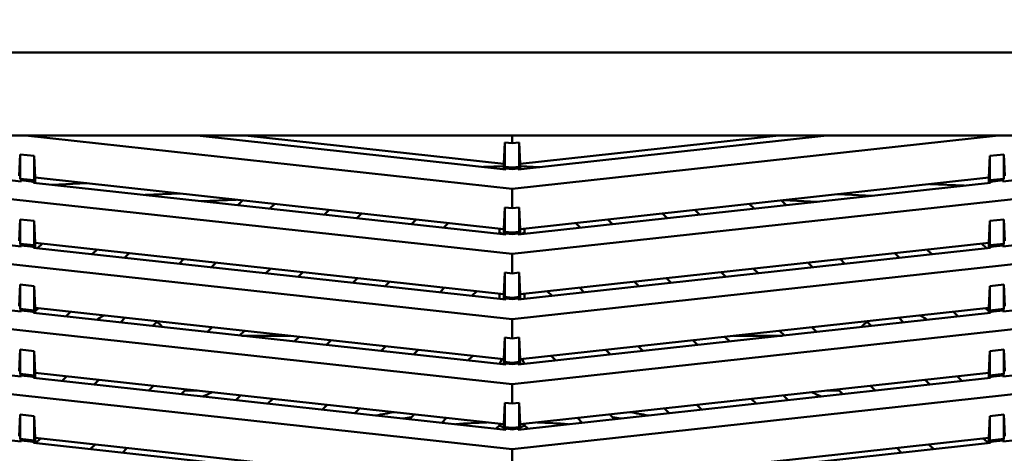
# Model space of a CAD drawing. Units: inches. Extents: x 3 to 337, y 7 to 213.
# Drawn here: x 150 to 156, y 139 to 141 of the extents above; entities that cross this region are included whole.
import ezdxf

# ---------------------------------------------------------------- set-up
doc = ezdxf.new("R2010")
doc.units = ezdxf.units.IN
doc.header["$LTSCALE"] = 20
doc.header["$MEASUREMENT"] = 0
doc.layers.add('Dimension (ANSI)', color=7, linetype='Continuous', lineweight=25)
doc.layers.add('Visible (ANSI)', color=7, linetype='Continuous', lineweight=50)
doc.styles.add('Note Text (ANSI)', font='tahoma.ttf')
doc.dimstyles.new('Default (ANSI)', dxfattribs={"dimscale": 20, "dimtxt": 0.12, "dimasz": 0.098425, "dimexe": 0.125, "dimexo": 0.0625, "dimgap": 0.031496, "dimtad": 0, "dimtih": 1, "dimtoh": 1, "dimrnd": 1e-08, "dimzin": 4, "dimdsep": 46, "dimtxsty": 'Note Text (ANSI)', "dimcen": 0.09, "dimdle": 0.393701, "dimclrd": 256, "dimclre": 256, "dimclrt": 256, "dimadec": 0, "dimazin": 1, "dimtfac": 1, "dimtofl": 0, "dimtmove": 0, "dimatfit": 3, "dimfxl": 1, "dimtolj": 1, "dimtzin": 4, "dimlwd": -1, "dimlwe": -1, "dimarcsym": 0})

# ---------------------------------------------------------------- blocks, each defined once
blk = doc.blocks.new('*D28')
at = {"layer": 'Defpoints', "color": 0, "transparency": 16777216}
for p in [(145.6942, 148.2855), (184.7867, 148.2855), (178.003, 95.5355)]:
    blk.add_point(p, dxfattribs=at)
at = {"layer": 'Dimension (ANSI)', "transparency": 16777216}
for p, q in [((146.9442, 148.2855), (187.2867, 148.2855)), ((184.7867, 146.317), (184.7867, 123.7953)), ((184.7867, 97.504), (184.7867, 120.0258)), ((179.253, 95.5355), (187.2867, 95.5355))]:
    blk.add_line(p, q, dxfattribs=at)
for points in [[(184.4586, 146.317), (185.1148, 146.317), (184.7867, 148.2855)], [(184.4586, 97.504), (185.1148, 97.504), (184.7867, 95.5355)]]:
    blk.add_solid(points, dxfattribs=at)
at = {"layer": 'Dimension (ANSI)', "transparency": 16777216, "insert": (181.7436, 123.1653), "char_height": 2.4, "attachment_point": 1, "style": 'Note Text (ANSI)'}
blk.add_mtext('\\A1;52.8', dxfattribs=at)

msp = doc.modelspace()

# ---------------------------------------------------------------- linework, layer by layer
at = {"layer": 'Visible (ANSI)'}
for p, q in [((146.9782, 140.9129), (158.6318, 140.9129)), ((150.0536, 140.1925), (147.7147, 140.4486)), ((148.5333, 140.4486), (158.2577, 140.4486)), ((150.079, 140.4486), (152.805, 140.1501)), ((152.7702, 140.2591), (151.0399, 140.4486)), ((151.3095, 140.4486), (152.76, 140.2898)), ((155.5309, 140.4486), (152.805, 140.1501)), ((152.805, 140.4486), (152.805, 140.4058)), ((152.8398, 140.2591), (154.5701, 140.4486)), ((152.85, 140.2898), (154.3004, 140.4486)), ((155.5564, 140.1925), (157.8953, 140.4486)), ((147.3522, 140.3831), (152.805, 139.7859)), ((152.7653, 140.4101), (152.76, 140.2898)), ((152.7653, 140.2739), (152.7653, 140.4101)), ((152.7653, 140.4101), (152.805, 140.4058)), ((152.805, 140.4058), (152.8446, 140.4101)), ((158.2577, 140.3831), (152.805, 139.7859)), ((152.8446, 140.2739), (152.8446, 140.4101)), ((152.8446, 140.4101), (152.85, 140.2898)), ((150.0488, 140.3434), (150.0434, 140.2231)), ((150.1281, 140.3347), (150.0488, 140.3434)), ((150.0488, 140.2073), (150.0488, 140.3434)), ((150.1281, 140.1986), (150.1281, 140.3347)), ((150.1335, 140.2133), (150.1281, 140.3347)), ((155.4765, 140.2133), (155.4819, 140.3347)), ((155.4819, 140.3347), (155.5612, 140.3434)), ((155.4819, 140.1986), (155.4819, 140.3347)), ((155.5612, 140.3434), (155.5665, 140.2231)), ((155.5612, 140.2073), (155.5612, 140.3434)), ((152.76, 140.2775), (152.6456, 140.2728)), ((152.76, 140.2898), (152.76, 140.2602)), ((152.7702, 140.265), (152.7653, 140.2739)), ((152.805, 140.2696), (152.7653, 140.2739)), ((152.7702, 140.265), (152.805, 140.2612)), ((152.7702, 140.265), (152.7702, 140.2591)), ((152.8446, 140.2739), (152.805, 140.2696)), ((152.805, 140.2612), (152.805, 140.2696)), ((152.805, 140.2612), (152.8398, 140.265)), ((152.8398, 140.265), (152.8446, 140.2739)), ((152.8398, 140.2591), (152.8398, 140.265)), ((152.85, 140.2602), (152.85, 140.2898)), ((152.9617, 140.2725), (152.85, 140.2774)), ((150.1281, 140.1986), (150.0488, 140.2073)), ((150.0488, 140.2073), (150.0536, 140.1984)), ((150.1335, 140.1837), (150.1335, 140.2133)), ((150.1335, 140.2133), (152.76, 139.9256)), ((152.85, 139.9256), (155.4765, 140.2133)), ((155.4765, 140.2133), (155.4765, 140.1837)), ((155.5612, 140.2073), (155.4819, 140.1986)), ((155.5564, 140.1984), (155.5612, 140.2073)), ((150.0536, 140.1984), (150.1233, 140.1907)), ((150.0536, 140.1984), (150.0536, 140.1925)), ((150.1233, 140.1907), (150.1281, 140.1986)), ((150.1233, 140.1848), (150.1233, 140.1907)), ((152.7702, 139.895), (150.1233, 140.1848)), ((150.4228, 140.1816), (150.2267, 140.1735)), ((152.8398, 139.895), (155.4867, 140.1848)), ((155.3391, 140.1687), (155.1463, 140.1771)), ((155.4867, 140.1907), (155.4819, 140.1986)), ((155.4867, 140.1907), (155.5564, 140.1984)), ((155.4867, 140.1848), (155.4867, 140.1907)), ((155.5564, 140.1925), (155.5564, 140.1984)), ((150.0536, 139.8283), (147.3522, 140.1241)), ((150.9463, 140.1242), (150.7502, 140.1162)), ((152.805, 140.1501), (152.805, 140.0416)), ((154.8246, 140.1123), (154.6318, 140.1207)), ((158.2577, 140.1241), (155.5564, 139.8283)), ((151.0635, 140.0819), (151.2596, 140.0899)), ((151.2678, 140.0595), (151.2944, 140.0861)), ((151.4751, 140.0663), (151.4485, 140.0397)), ((152.7653, 140.0459), (152.76, 139.9256)), ((152.7653, 140.0459), (152.805, 140.0416)), ((152.7653, 139.9098), (152.7653, 140.0459)), ((152.805, 140.0416), (152.8446, 140.0459)), ((152.8446, 140.0459), (152.85, 139.9256)), ((152.8446, 140.0459), (152.8446, 139.9098)), ((154.1615, 140.0397), (154.1349, 140.0663)), ((154.3155, 140.0861), (154.3421, 140.0595)), ((154.3239, 140.087), (154.5166, 140.0786)), ((147.3522, 140.0189), (152.805, 139.4217)), ((151.7546, 140.0062), (151.7812, 140.0328)), ((151.9619, 140.013), (151.9353, 139.9864)), ((158.2577, 140.0189), (152.805, 139.4217)), ((153.6747, 139.9864), (153.6481, 140.013)), ((153.8288, 140.0328), (153.8554, 140.0062)), ((150.0488, 139.9793), (150.0434, 139.8589)), ((150.0488, 139.8431), (150.0488, 139.9793)), ((150.1281, 139.9706), (150.0488, 139.9793)), ((150.1281, 139.8344), (150.1281, 139.9706)), ((150.1335, 139.8491), (150.1281, 139.9706)), ((152.2414, 139.9529), (152.268, 139.9795)), ((152.4486, 139.9597), (152.422, 139.9331)), ((153.188, 139.9331), (153.1613, 139.9597)), ((153.342, 139.9795), (153.3686, 139.9529)), ((155.4765, 139.8491), (155.4819, 139.9706)), ((155.4819, 139.9706), (155.5612, 139.9793)), ((155.4819, 139.8344), (155.4819, 139.9706)), ((155.5612, 139.9793), (155.5665, 139.8589)), ((155.5612, 139.8431), (155.5612, 139.9793)), ((152.7281, 139.8996), (152.7341, 139.9056)), ((152.7341, 139.9284), (152.7341, 139.9056)), ((152.7341, 139.9056), (152.7387, 139.9037)), ((152.7559, 139.8965), (152.7387, 139.9037)), ((152.76, 139.9256), (152.76, 139.8961)), ((152.805, 139.9054), (152.7653, 139.9098)), ((152.7702, 139.9009), (152.7653, 139.9098)), ((152.7702, 139.9009), (152.805, 139.897)), ((152.7702, 139.9009), (152.7702, 139.895)), ((152.8446, 139.9098), (152.805, 139.9054)), ((152.805, 139.897), (152.805, 139.9054)), ((152.805, 139.897), (152.8398, 139.9009)), ((152.8398, 139.9009), (152.8446, 139.9098)), ((152.8398, 139.895), (152.8398, 139.9009)), ((152.85, 139.8961), (152.85, 139.9256)), ((152.854, 139.8965), (152.8713, 139.9037)), ((152.8713, 139.9037), (152.8758, 139.9056)), ((152.8758, 139.9056), (152.8758, 139.9284)), ((152.8758, 139.9056), (152.8818, 139.8996)), ((150.0488, 139.8431), (150.0536, 139.8342)), ((150.1281, 139.8344), (150.0488, 139.8431)), ((150.0536, 139.8342), (150.1233, 139.8266)), ((150.0536, 139.8342), (150.0536, 139.8283)), ((150.1233, 139.8266), (150.1281, 139.8344)), ((150.1233, 139.8207), (150.1233, 139.8266)), ((152.7702, 139.5308), (150.1233, 139.8207)), ((150.1335, 139.8196), (150.1335, 139.8491)), ((150.1335, 139.8491), (152.76, 139.5614)), ((150.1733, 139.8447), (150.1467, 139.8181)), ((155.4867, 139.8207), (152.8398, 139.5308)), ((152.85, 139.5614), (155.4765, 139.8491)), ((155.4632, 139.8181), (155.4366, 139.8447)), ((155.4765, 139.8491), (155.4765, 139.8196)), ((155.5612, 139.8431), (155.4819, 139.8344)), ((155.4867, 139.8266), (155.4819, 139.8344)), ((155.4867, 139.8266), (155.5564, 139.8342)), ((155.4867, 139.8266), (155.4867, 139.8207)), ((155.5564, 139.8342), (155.5612, 139.8431)), ((155.5564, 139.8283), (155.5564, 139.8342)), ((150.4528, 139.7846), (150.4795, 139.8112)), ((150.6601, 139.7914), (150.6335, 139.7648)), ((152.805, 139.7859), (152.805, 139.6774)), ((154.9765, 139.7648), (154.9499, 139.7914)), ((155.1305, 139.8112), (155.1571, 139.7846)), ((150.0536, 139.4641), (147.3522, 139.76)), ((150.9396, 139.7313), (150.9662, 139.7579)), ((151.1469, 139.7381), (151.1203, 139.7115)), ((154.4897, 139.7115), (154.4631, 139.7381)), ((154.6437, 139.7579), (154.6704, 139.7313)), ((158.2577, 139.76), (155.5564, 139.4641)), ((147.3522, 139.6547), (152.805, 139.0576)), ((151.4264, 139.678), (151.453, 139.7046)), ((151.6336, 139.6848), (151.607, 139.6582)), ((152.7653, 139.6817), (152.76, 139.5614)), ((152.7653, 139.6817), (152.805, 139.6774)), ((152.7653, 139.5456), (152.7653, 139.6817)), ((152.805, 139.6774), (152.8446, 139.6817)), ((158.2577, 139.6547), (152.805, 139.0576)), ((152.8446, 139.6817), (152.85, 139.5614)), ((152.8446, 139.6817), (152.8446, 139.5456)), ((154.0029, 139.6582), (153.9763, 139.6848)), ((154.157, 139.7046), (154.1836, 139.678)), ((150.0488, 139.6151), (150.0434, 139.4948)), ((150.1281, 139.6064), (150.0488, 139.6151)), ((150.0488, 139.4789), (150.0488, 139.6151)), ((150.1281, 139.4702), (150.1281, 139.6064)), ((150.1335, 139.4849), (150.1281, 139.6064)), ((151.9131, 139.6246), (151.9397, 139.6513)), ((152.1204, 139.6315), (152.0938, 139.6049)), ((153.5162, 139.6049), (153.4896, 139.6315)), ((153.6702, 139.6513), (153.6968, 139.6246)), ((155.4765, 139.4849), (155.4819, 139.6064)), ((155.4819, 139.6064), (155.5612, 139.6151)), ((155.4819, 139.4702), (155.4819, 139.6064)), ((155.5612, 139.4789), (155.5612, 139.6151)), ((155.5612, 139.6151), (155.5665, 139.4948)), ((152.3999, 139.5713), (152.4265, 139.5979)), ((152.6072, 139.5782), (152.5806, 139.5515)), ((152.7341, 139.5643), (152.7341, 139.5347)), ((152.76, 139.5614), (152.76, 139.5319)), ((152.805, 139.5413), (152.7653, 139.5456)), ((152.7702, 139.5367), (152.7653, 139.5456)), ((152.8446, 139.5456), (152.805, 139.5413)), ((152.8398, 139.5367), (152.8446, 139.5456)), ((152.85, 139.5319), (152.85, 139.5614)), ((152.8758, 139.5347), (152.8758, 139.5643)), ((153.0294, 139.5515), (153.0028, 139.5782)), ((153.1835, 139.5979), (153.2101, 139.5713)), ((152.7702, 139.5367), (152.805, 139.5329)), ((152.7702, 139.5367), (152.7702, 139.5308)), ((152.805, 139.5329), (152.805, 139.5413)), ((152.805, 139.5329), (152.8398, 139.5367)), ((152.8398, 139.5308), (152.8398, 139.5367)), ((150.1281, 139.4702), (150.0488, 139.4789)), ((150.0488, 139.4789), (150.0536, 139.47)), ((150.0536, 139.47), (150.1233, 139.4624)), ((150.0536, 139.47), (150.0536, 139.4641)), ((150.1233, 139.4624), (150.1281, 139.4702)), ((150.1233, 139.4565), (150.1233, 139.4624)), ((152.7702, 139.1666), (150.1233, 139.4565)), ((150.1335, 139.4849), (152.76, 139.1973)), ((150.1335, 139.4554), (150.1335, 139.4849)), ((150.1335, 139.4652), (150.1512, 139.483)), ((150.3319, 139.4632), (150.3053, 139.4366)), ((152.8398, 139.1666), (155.4867, 139.4565)), ((152.85, 139.1973), (155.4765, 139.4849)), ((155.3047, 139.4366), (155.2781, 139.4632)), ((155.4587, 139.483), (155.4765, 139.4652)), ((155.4765, 139.4849), (155.4765, 139.4554)), ((155.5612, 139.4789), (155.4819, 139.4702)), ((155.4867, 139.4624), (155.4819, 139.4702)), ((155.4867, 139.4624), (155.5564, 139.47)), ((155.4867, 139.4565), (155.4867, 139.4624)), ((155.5564, 139.47), (155.5612, 139.4789)), ((155.5564, 139.4641), (155.5564, 139.47)), ((150.0536, 139.0999), (147.3522, 139.3958)), ((150.6114, 139.403), (150.638, 139.4296)), ((150.8186, 139.4099), (150.792, 139.3833)), ((152.805, 139.4217), (152.805, 139.3132)), ((154.8179, 139.3833), (154.7913, 139.4099)), ((154.972, 139.4296), (154.9986, 139.403)), ((155.5564, 139.0999), (158.2577, 139.3958)), ((151.0981, 139.3497), (151.1248, 139.3763)), ((151.3054, 139.3566), (151.2788, 139.3299)), ((151.2917, 139.3285), (151.5613, 139.3285)), ((151.5849, 139.2964), (151.6115, 139.323)), ((153.9984, 139.323), (154.0251, 139.2964)), ((154.0487, 139.3285), (154.3183, 139.3285)), ((154.3312, 139.3299), (154.3046, 139.3566)), ((154.4852, 139.3763), (154.5118, 139.3497)), ((147.3522, 139.2906), (152.805, 138.6934)), ((151.7922, 139.3032), (151.7656, 139.2766)), ((152.0717, 139.2431), (152.0983, 139.2697)), ((152.7653, 139.3176), (152.76, 139.1973)), ((152.7653, 139.3176), (152.805, 139.3132)), ((152.7653, 139.1814), (152.7653, 139.3176)), ((152.805, 139.3132), (152.8446, 139.3176)), ((158.2577, 139.2906), (152.805, 138.6934)), ((152.8446, 139.3176), (152.85, 139.1973)), ((152.8446, 139.3176), (152.8446, 139.1814)), ((153.5117, 139.2697), (153.5383, 139.2431)), ((153.8444, 139.2766), (153.8178, 139.3032)), ((150.0488, 139.2509), (150.0434, 139.1306)), ((150.1281, 139.2422), (150.0488, 139.2509)), ((150.0488, 139.1148), (150.0488, 139.2509)), ((150.1335, 139.1207), (150.1281, 139.2422)), ((150.1281, 139.1061), (150.1281, 139.2422)), ((152.2789, 139.2499), (152.2523, 139.2233)), ((152.5584, 139.1898), (152.585, 139.2164)), ((153.0249, 139.2164), (153.0515, 139.1898)), ((153.3576, 139.2233), (153.331, 139.2499)), ((155.4765, 139.1207), (155.4819, 139.2422)), ((155.4819, 139.2422), (155.5612, 139.2509)), ((155.4819, 139.1061), (155.4819, 139.2422)), ((155.5612, 139.1148), (155.5612, 139.2509)), ((155.5612, 139.2509), (155.5665, 139.1306)), ((152.7387, 139.176), (152.7363, 139.1703)), ((152.7387, 139.176), (152.748, 139.1986)), ((152.76, 139.1973), (152.76, 139.1677)), ((152.805, 139.1771), (152.7653, 139.1814)), ((152.7702, 139.1725), (152.7653, 139.1814)), ((152.7702, 139.1725), (152.805, 139.1687)), ((152.7702, 139.1725), (152.7702, 139.1666)), ((152.8446, 139.1814), (152.805, 139.1771)), ((152.805, 139.1687), (152.805, 139.1771)), ((152.805, 139.1687), (152.8398, 139.1725)), ((152.8398, 139.1725), (152.8446, 139.1814)), ((152.8398, 139.1666), (152.8398, 139.1725)), ((152.85, 139.1677), (152.85, 139.1973)), ((152.8713, 139.176), (152.862, 139.1986)), ((152.8737, 139.1703), (152.8713, 139.176)), ((150.1281, 139.1061), (150.0488, 139.1148)), ((150.0536, 139.1059), (150.0488, 139.1148)), ((150.0536, 139.1059), (150.1233, 139.0982)), ((150.0536, 139.0999), (150.0536, 139.1059)), ((150.1233, 139.0982), (150.1281, 139.1061)), ((150.1335, 139.0912), (150.1335, 139.1207)), ((150.1335, 139.1207), (152.76, 138.8331)), ((152.85, 138.8331), (155.4765, 139.1207)), ((155.4765, 139.1207), (155.4765, 139.0912)), ((155.5612, 139.1148), (155.4819, 139.1061)), ((155.4867, 139.0982), (155.4819, 139.1061)), ((155.4867, 139.0982), (155.5564, 139.1059)), ((155.5564, 139.1059), (155.5612, 139.1148)), ((155.5564, 139.0999), (155.5564, 139.1059)), ((150.1233, 139.0923), (150.1233, 139.0982)), ((152.7702, 138.8024), (150.1233, 139.0923)), ((150.2832, 139.0748), (150.3098, 139.1014)), ((150.4904, 139.0816), (150.4638, 139.055)), ((150.7699, 139.0215), (150.7965, 139.0481)), ((152.805, 139.0576), (152.805, 138.9491)), ((155.4867, 139.0923), (152.8398, 138.8024)), ((154.8134, 139.0481), (154.84, 139.0215)), ((155.1462, 139.055), (155.1195, 139.0816)), ((155.3002, 139.1014), (155.3268, 139.0748)), ((155.4867, 139.0923), (155.4867, 139.0982)), ((150.0536, 138.7358), (147.3522, 139.0316)), ((150.9772, 139.0283), (150.9506, 139.0017)), ((150.9703, 139.0214), (151.0401, 139.0214)), ((151.2567, 138.9682), (151.2833, 138.9948)), ((154.3267, 138.9948), (154.3533, 138.9682)), ((154.5699, 139.0214), (154.6397, 139.0214)), ((154.6594, 139.0017), (154.6328, 139.0283)), ((155.5564, 138.7358), (158.2577, 139.0316)), ((151.4639, 138.975), (151.4373, 138.9484)), ((151.7434, 138.9149), (151.7701, 138.9415)), ((152.7653, 138.9534), (152.76, 138.8331)), ((152.7653, 138.9534), (152.805, 138.9491)), ((152.7653, 138.8173), (152.7653, 138.9534)), ((152.805, 138.9491), (152.8446, 138.9534)), ((152.8446, 138.9534), (152.85, 138.8331)), ((152.8446, 138.9534), (152.8446, 138.8173)), ((153.8399, 138.9415), (153.8665, 138.9149)), ((154.1726, 138.9484), (154.146, 138.975)), ((150.0488, 138.8867), (150.0434, 138.7664)), ((150.1281, 138.8781), (150.0488, 138.8867)), ((150.0488, 138.7506), (150.0488, 138.8867)), ((151.9507, 138.9217), (151.9241, 138.8951)), ((152.2302, 138.8616), (152.2568, 138.8882)), ((153.3531, 138.8882), (153.3798, 138.8616)), ((153.6859, 138.8951), (153.6593, 138.9217)), ((155.4819, 138.8781), (155.5612, 138.8867)), ((155.5612, 138.8867), (155.5612, 138.7506)), ((155.5612, 138.8867), (155.5665, 138.7664)), ((150.1335, 138.7566), (150.1281, 138.8781)), ((150.1281, 138.7419), (150.1281, 138.8781)), ((152.4375, 138.8684), (152.4109, 138.8418)), ((152.7341, 138.8359), (152.7341, 138.8254)), ((152.76, 138.8331), (152.76, 138.8036)), ((152.85, 138.8036), (152.85, 138.8331)), ((152.8758, 138.8254), (152.8758, 138.8359)), ((153.1991, 138.8418), (153.1725, 138.8684)), ((155.4765, 138.7566), (155.4819, 138.8781)), ((155.4819, 138.7419), (155.4819, 138.8781)), ((152.717, 138.8083), (152.7341, 138.8254)), ((152.7341, 138.8254), (152.7387, 138.8235)), ((152.76, 138.8147), (152.7387, 138.8235)), ((152.805, 138.8129), (152.7653, 138.8173)), ((152.7653, 138.8173), (152.7702, 138.8083)), ((152.7702, 138.8083), (152.805, 138.8045)), ((152.7702, 138.8083), (152.7702, 138.8024)), ((152.8446, 138.8173), (152.805, 138.8129)), ((152.805, 138.8045), (152.805, 138.8129)), ((152.805, 138.8045), (152.8398, 138.8083)), ((152.8446, 138.8173), (152.8398, 138.8083)), ((152.8398, 138.8024), (152.8398, 138.8083)), ((152.85, 138.8147), (152.8713, 138.8235)), ((152.8713, 138.8235), (152.8758, 138.8254)), ((152.8758, 138.8254), (152.893, 138.8083)), ((150.1281, 138.7419), (150.0488, 138.7506)), ((150.0536, 138.7417), (150.0488, 138.7506)), ((150.0536, 138.7417), (150.1233, 138.7341)), ((150.0536, 138.7417), (150.0536, 138.7358)), ((150.1233, 138.7341), (150.1281, 138.7419)), ((150.1233, 138.7281), (150.1233, 138.7341)), ((152.7702, 138.4383), (150.1233, 138.7281)), ((150.1335, 138.7566), (152.76, 138.4689)), ((150.1335, 138.727), (150.1335, 138.7566)), ((150.1622, 138.7534), (150.1356, 138.7268)), ((150.4417, 138.6933), (150.4683, 138.7199)), ((155.4867, 138.7281), (152.8398, 138.4383)), ((152.85, 138.4689), (155.4765, 138.7566)), ((155.1417, 138.7199), (155.1683, 138.6933)), ((155.4744, 138.7268), (155.4478, 138.7534)), ((155.4765, 138.7566), (155.4765, 138.727)), ((155.5612, 138.7506), (155.4819, 138.7419)), ((155.4867, 138.7341), (155.4819, 138.7419)), ((155.4867, 138.7341), (155.5564, 138.7417)), ((155.4867, 138.7341), (155.4867, 138.7281)), ((155.5564, 138.7417), (155.5612, 138.7506)), ((155.5564, 138.7358), (155.5564, 138.7417)), ((150.649, 138.7001), (150.6223, 138.6735)), ((152.805, 138.6934), (152.805, 138.5849)), ((154.9876, 138.6735), (154.961, 138.7001))]:
    msp.add_line(p, q, dxfattribs=at)
for centre, radius, start, end in [((150.6396, 139.1941), 0.2756, 115.6567, 125.8132), ((154.9703, 139.1941), 0.2756, 54.1868, 64.3433), ((150.6396, 139.1941), 0.2756, 41.6868, 50.4073), ((154.9703, 139.1941), 0.2756, 129.5927, 138.3132), ((152.805, 135.0155), 4.3347, 112.7841, 113.5737), ((152.805, 135.0155), 4.3347, 66.4264, 67.216), ((152.805, 135.0155), 3.9411, 99.6663, 101.1547), ((152.805, 135.0155), 3.9411, 99.6671, 101.1555), ((152.805, 135.0155), 3.9411, 78.8452, 80.3336), ((152.805, 135.0155), 3.9411, 78.8446, 80.3329), ((152.8049, 135.0154), 3.8978, 98.3207, 98.9924), ((152.805, 135.0155), 3.8977, 98.3218, 98.9931), ((152.8049, 135.0156), 3.8306, 92.1093, 94.7241), ((152.8049, 135.0156), 3.8306, 85.2747, 87.8891), ((152.8049, 135.0154), 3.8978, 81.0071, 81.6777), ((152.805, 135.0155), 3.8977, 81.007, 81.6784)]:
    msp.add_arc(centre, radius, start, end, dxfattribs=at)
for points in [[(152.1959, 138.8653), (152.2109, 138.8677), (152.2258, 138.87), (152.2408, 138.8722)], [(153.3692, 138.8721), (153.3841, 138.87), (153.3991, 138.8677), (153.414, 138.8653)]]:
    msp.add_open_spline(points, degree=3, dxfattribs=at)

# ---------------------------------------------------------------- dimensions: what is measured, and where the dimension line sits
at = {"layer": 'Dimension (ANSI)'}
dim = msp.add_linear_dim(base=(184.7867086827, 148.2855356026), p1=(178.0029834715, 95.5355356026), p2=(145.6941704794, 148.2855356026), angle=90, dimstyle='Default (ANSI)', override={"dimgap": 0.031496, "dimdec": 1, "dimtol": 0, "dimlim": 0, "dimtp": 0, "dimtm": 0, "dimtdec": 1, "dimatfit": 1}, dxfattribs=at)
dim.commit()
dim.dimension.update_dxf_attribs({"geometry": '*D28', "text_midpoint": (184.7867086827, 121.9105356026), "dimtype": 160})

doc.saveas('drawing.dxf')
